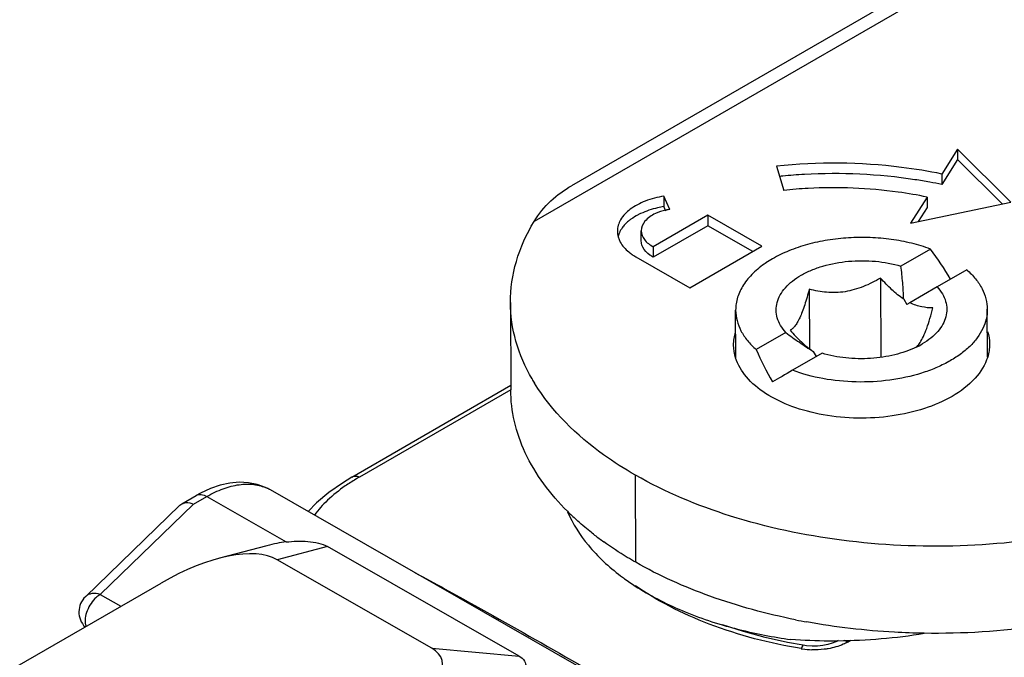
# Model space of a CAD drawing. Units: millimetres. Extents: x 299 to 994, y 404 to 873.
# Drawn here: x 601 to 625, y 497 to 512 of the extents above; entities that cross this region are included whole.
import ezdxf

# ---------------------------------------------------------------- set-up
doc = ezdxf.new("R2010")
doc.units = ezdxf.units.MM
doc.header["$LTSCALE"] = 23.1
doc.layers.add('COMPONENTI_DI_ASSIEME', color=7, linetype='CONTINUOUS')

msp = doc.modelspace()

# ---------------------------------------------------------------- linework, layer by layer
at = {"layer": 'COMPONENTI_DI_ASSIEME', "color": 7, "linetype": 'Continuous'}
for p, q in [((717.495, 567.58), (614.369, 508.048)), ((623.417, 508.907), (623.047, 508.322)), ((623.417, 508.907), (623.417, 508.662)), ((624.667, 507.665), (623.417, 508.907)), ((619.175, 508.505), (619.349, 507.939)), ((623.417, 508.662), (623.047, 508.076)), ((624.464, 507.622), (623.417, 508.662)), ((623.047, 508.322), (623.047, 508.076)), ((616.533, 507.801), (616.534, 507.556)), ((616.674, 507.492), (616.533, 507.801)), ((622.705, 507.781), (622.317, 507.168)), ((622.317, 507.168), (624.667, 507.665)), ((622.705, 507.781), (622.705, 507.535)), ((617.566, 507.356), (616.285, 506.616)), ((616.582, 507.45), (616.534, 507.556)), ((617.566, 507.356), (617.567, 507.11)), ((618.833, 506.63), (617.566, 507.356)), ((622.705, 507.535), (622.497, 507.206)), ((617.567, 507.11), (616.286, 506.371)), ((618.62, 506.507), (617.567, 507.11)), ((616.004, 506.745), (616.003, 506.99)), ((616.285, 506.616), (616.286, 506.371)), ((617.143, 505.654), (618.833, 506.63)), ((622.784, 506.561), (622.091, 506.16)), ((615.876, 506.38), (617.143, 505.654)), ((623.633, 506.075), (622.94, 505.674)), ((621.615, 505.882), (621.622, 504.021)), ((619.942, 505.621), (619.947, 504.223)), ((622.94, 505.674), (622.302, 505.303)), ((612.937, 505.307), (612.944, 503.261)), ((622.155, 505.387), (622.229, 505.26)), ((622.302, 505.303), (622.229, 505.26)), ((618.22, 504.01), (618.216, 505.128)), ((624.12, 504.029), (624.116, 505.149)), ((619.393, 504.603), (618.7, 504.203)), ((620.242, 504.117), (619.548, 503.717)), ((620.034, 504.162), (620.106, 504.038)), ((612.944, 503.358), (609.217, 501.206)), ((605.902, 500.943), (605.67, 500.836)), ((616.614, 495.583), (607.31, 500.911)), ((607.31, 500.911), (607.311, 500.91)), ((605.23, 500.585), (605.571, 500.781)), ((605.67, 500.836), (605.571, 500.781)), ((605.189, 500.554), (602.973, 498.407)), ((605.189, 500.554), (605.23, 500.585)), ((607.229, 499.603), (606.118, 499.312)), ((613.14, 497.011), (608.652, 499.582)), ((611.091, 497.199), (607.471, 499.272)), ((595.554, 493.419), (604.748, 498.727)), ((619.799, 497.268), (619.434, 497.334)), ((619.878, 497.257), (619.799, 497.268))]:
    msp.add_line(p, q, dxfattribs=at)
at = {"layer": 'COMPONENTI_DI_ASSIEME', "color": 9, "linetype": 'Continuous'}
for p, q in [((717.992, 567.532), (613.491, 507.206)), ((612.944, 503.262), (609.397, 501.214)), ((615.873, 499.214), (615.866, 501.259)), ((605.51, 500.579), (605.819, 500.757)), ((605.819, 500.757), (607.682, 499.69)), ((605.51, 500.579), (603.32, 498.457)), ((608.652, 499.582), (607.471, 499.272)), ((603.32, 498.457), (603.802, 498.181)), ((611.091, 497.199), (613.14, 497.011)), ((620.839, 497.342), (620.92, 497.389))]:
    msp.add_line(p, q, dxfattribs=at)
at = {"layer": 'COMPONENTI_DI_ASSIEME', "color": 7, "linetype": 'Continuous'}
for points in [[(609.217, 501.207), (608.998, 501.073), (608.679, 500.851), (608.394, 500.61), (608.195, 500.404)], [(607.311, 500.91), (607.194, 500.97), (607.002, 501.039), (606.796, 501.079), (606.581, 501.09), (606.359, 501.071), (606.132, 501.022), (605.902, 500.943)], [(619.434, 497.334), (618.907, 497.451), (618.398, 497.59), (617.911, 497.75), (617.903, 497.753)], [(620.616, 497.376), (620.568, 497.351), (620.48, 497.315), (620.376, 497.284), (620.261, 497.262), (620.138, 497.25), (620.009, 497.248), (619.878, 497.257)]]:
    msp.add_lwpolyline(points, dxfattribs=at)
for centre, radius, start, end in [((620.497, 495.745), 12.584, 95.3577, 95.6936), ((620.513, 495.557), 12.773, 93.0774, 95.3536), ((620.526, 495.63), 12.701, 81.4237, 93.1537), ((620.63, 496.383), 11.941, 79.6841, 81.3786), ((620.697, 496.751), 11.567, 78.2769, 79.6834), ((620.507, 496.985), 11.015, 93.0866, 96.0343), ((616.427, 507.369), 1.131, 230.6037, 235.6458), ((616.514, 507.497), 1.286, 235.6346, 240.2456), ((620.409, 504.029), 2.66, 119.9785, 123.8405), ((621.587, 506.05), 1.988, 295.6549, 300.3711), ((617.237, 505.698), 4.378, 209.927, 211.434), ((618.822, 503.262), 5.473, 232.8828, 234.1097), ((603.321, 498.048), 0.5, 134.0394, 224.532), ((620.473, 510.246), 12.872, 265.7072, 269.7053), ((620.478, 510.898), 13.524, 270.5814, 279.1906), ((620.478, 510.716), 13.342, 269.6936, 270.5863)]:
    msp.add_arc(centre, radius, start, end, dxfattribs=at)
at = {"layer": 'COMPONENTI_DI_ASSIEME', "color": 9, "linetype": 'Continuous'}
for centre, radius, start, end in [((606.821, 500.058), 0.983, 60.1947, 65.2475), ((620.076, 499.129), 1.968, 260.6073, 261.5287), ((620.079, 499.15), 1.989, 261.5316, 267.7397)]:
    msp.add_arc(centre, radius, start, end, dxfattribs=at)
at = {"layer": 'COMPONENTI_DI_ASSIEME', "color": 3, "linetype": 'Continuous'}
for centre, radius, start, end in [((618.699, 504.846), 6.265, 225.0715, 227.6646), ((619.603, 505.925), 7.674, 232.3049, 234.2779), ((622.681, 513.149), 15.588, 258.6758, 259.6715)]:
    msp.add_arc(centre, radius, start, end, dxfattribs=at)
at = {"layer": 'COMPONENTI_DI_ASSIEME', "color": 7, "linetype": 'Continuous'}
for centre, major_axis, ratio, start_param, end_param in [((621.168, 504.648), (-2.098, 3.606), 0.577328, -1.572006, -1.368016), ((621.168, 504.648), (-2.098, 3.606), 0.577328, 1.363939, 1.568757), ((621.168, 504.648), (2.944, 1.713), 0.003531, 2.15131, 2.356129), ((604.865, 496.916), (2.828, 2.164), 0.441738, 0.183401, 1.283898), ((605.976, 497.208), (2.828, 2.164), 0.441738, 0.636346, 0.811584), ((607.005, 495.691), (4.324, 1.239), 0.276833, -0.837456, 0.263041)]:
    msp.add_ellipse(centre, major_axis=major_axis, ratio=ratio, start_param=start_param, end_param=end_param, dxfattribs=at)
for points, knots in [([(623.047, 508.322), (622.735, 508.387), (621.456, 508.597), (620.146, 508.608), (619.175, 508.505)], [0, 0, 0, 0, 0.245978, 1, 1, 1, 1]), ([(613.491, 507.206), (613.599, 507.385), (613.86, 507.707), (614.195, 507.948), (614.369, 508.048)], [0, 0, 0, 0, 0.510328, 1, 1, 1, 1]), ([(622.705, 507.781), (622.48, 507.827), (621.559, 507.986), (620.617, 508.022), (619.914, 507.984)], [0, 0, 0, 0, 0.245541, 1, 1, 1, 1]), ([(616.533, 507.801), (616.384, 507.778), (616.107, 507.707), (615.753, 507.524), (615.508, 507.279), (615.443, 507.072), (615.444, 506.978)], [0, 0, 0, 0, 0.308285, 0.579838, 0.806606, 1, 1, 1, 1]), ([(615.989, 507.393), (615.968, 507.384), (615.89, 507.345), (615.815, 507.299), (615.762, 507.261)], [0, 0, 0, 0, 0.260638, 1, 1, 1, 1]), ([(616.534, 507.556), (616.485, 507.548), (616.298, 507.512), (616.116, 507.453), (615.989, 507.393)], [0, 0, 0, 0, 0.260654, 1, 1, 1, 1]), ([(616.335, 507.393), (616.244, 507.35), (616.085, 507.25), (616.003, 507.07), (616.003, 506.99)], [0, 0, 0, 0, 0.559787, 1, 1, 1, 1]), ([(616.674, 507.492), (616.644, 507.488), (616.528, 507.466), (616.414, 507.43), (616.335, 507.393)], [0, 0, 0, 0, 0.260676, 1, 1, 1, 1]), ([(612.937, 505.307), (612.936, 505.631), (613.035, 506.3), (613.314, 506.914), (613.491, 507.206)], [0, 0, 0, 0, 0.487073, 1, 1, 1, 1]), ([(615.638, 507.154), (615.615, 507.132), (615.537, 507.043), (615.479, 506.934), (615.458, 506.85)], [0, 0, 0, 0, 0.270056, 1, 1, 1, 1]), ([(615.762, 507.261), (615.751, 507.253), (615.707, 507.22), (615.666, 507.183), (615.638, 507.154)], [0, 0, 0, 0, 0.258281, 1, 1, 1, 1]), ([(615.444, 506.978), (615.444, 506.89), (615.499, 506.701), (615.631, 506.559), (615.709, 506.495)], [0, 0, 0, 0, 0.464082, 1, 1, 1, 1]), ([(616.003, 506.99), (616.004, 506.918), (616.071, 506.756), (616.206, 506.659), (616.285, 506.616)], [0, 0, 0, 0, 0.446603, 1, 1, 1, 1]), ([(616.04, 506.602), (616.034, 506.613), (616.014, 506.658), (616.004, 506.708), (616.004, 506.745)], [0, 0, 0, 0, 0.259196, 1, 1, 1, 1]), ([(622.784, 506.561), (622.64, 506.615), (622.337, 506.707), (621.862, 506.797), (621.367, 506.839), (620.866, 506.833), (620.374, 506.779), (619.905, 506.678), (619.471, 506.533), (619.204, 506.404), (619.08, 506.333)], [0, 0, 0, 0, 0.121369, 0.248565, 0.379318, 0.511124, 0.641427, 0.767754, 0.88788, 1, 1, 1, 1]), ([(616.286, 506.371), (616.258, 506.386), (616.162, 506.445), (616.077, 506.529), (616.04, 506.602)], [0, 0, 0, 0, 0.278193, 1, 1, 1, 1]), ([(618.928, 506.238), (618.82, 506.166), (618.624, 506.011), (618.393, 505.737), (618.271, 505.485), (618.224, 505.281), (618.216, 505.179), (618.216, 505.128)], [0, 0, 0, 0, 0.285534, 0.543174, 0.77787, 0.889802, 1, 1, 1, 1]), ([(619.393, 504.603), (619.346, 504.654), (619.265, 504.761), (619.186, 504.941), (619.158, 505.127), (619.182, 505.314), (619.258, 505.494), (619.381, 505.664), (619.549, 505.819), (619.755, 505.957), (619.996, 506.074), (620.363, 506.203), (620.868, 506.294), (621.487, 506.293), (621.897, 506.218), (622.091, 506.16)], [0, 0, 0, 0, 0.051405, 0.098912, 0.144198, 0.189428, 0.236776, 0.287958, 0.344007, 0.405291, 0.471633, 0.542441, 0.693497, 0.849444, 1, 1, 1, 1]), ([(622.155, 505.387), (622.151, 505.515), (622.135, 505.774), (622.107, 506.031), (622.091, 506.16)], [0, 0, 0, 0, 0.497922, 1, 1, 1, 1]), ([(623.633, 506.075), (623.708, 506.009), (623.842, 505.873), (623.998, 505.642), (624.094, 505.399), (624.116, 505.231), (624.116, 505.149)], [0, 0, 0, 0, 0.277027, 0.532313, 0.770783, 1, 1, 1, 1]), ([(621.615, 505.882), (621.55, 505.845), (621.418, 505.772), (621.212, 505.679), (620.999, 505.606), (620.782, 505.557), (620.564, 505.537), (620.282, 505.546), (620.075, 505.585), (619.942, 505.621)], [0, 0, 0, 0, 0.129438, 0.259015, 0.388132, 0.515874, 0.641234, 0.76364, 1, 1, 1, 1]), ([(622.155, 505.387), (622.056, 505.451), (621.866, 505.608), (621.698, 505.787), (621.615, 505.882)], [0, 0, 0, 0, 0.483382, 1, 1, 1, 1]), ([(619.942, 505.621), (619.909, 505.497), (619.859, 505.318), (619.781, 505.095), (619.724, 504.956), (619.667, 504.844), (619.609, 504.758), (619.553, 504.697), (619.513, 504.669), (619.494, 504.658)], [0, 0, 0, 0, 0.356347, 0.515274, 0.654702, 0.771097, 0.864656, 0.939174, 1, 1, 1, 1]), ([(622.94, 505.674), (622.986, 505.623), (623.067, 505.517), (623.146, 505.339), (623.175, 505.154), (623.152, 504.968), (623.078, 504.789), (622.957, 504.62), (622.793, 504.465), (622.662, 504.377), (622.592, 504.335)], [0, 0, 0, 0, 0.127081, 0.244567, 0.356537, 0.468264, 0.585063, 0.711169, 0.849161, 1, 1, 1, 1]), ([(613.443, 503.514), (613.283, 503.792), (613.029, 504.372), (612.938, 505.001), (612.937, 505.307)], [0, 0, 0, 0, 0.511785, 1, 1, 1, 1]), ([(622.84, 505.181), (622.753, 505.18), (622.617, 505.193), (622.438, 505.242), (622.347, 505.28), (622.302, 505.303)], [0, 0, 0, 0, 0.471592, 0.726911, 1, 1, 1, 1]), ([(618.216, 505.128), (618.217, 505.046), (618.239, 504.878), (618.335, 504.635), (618.49, 504.405), (618.625, 504.268), (618.7, 504.203)], [0, 0, 0, 0, 0.229217, 0.467687, 0.722973, 1, 1, 1, 1]), ([(624.116, 505.149), (624.117, 505.072), (624.099, 504.916), (624.017, 504.689), (623.884, 504.472), (623.702, 504.267), (623.475, 504.08), (623.207, 503.911), (622.902, 503.765), (622.446, 503.599), (621.822, 503.466), (621.043, 503.424), (620.273, 503.499), (619.779, 503.63), (619.548, 503.717)], [0, 0, 0, 0, 0.042706, 0.086915, 0.133885, 0.184491, 0.239201, 0.298124, 0.361072, 0.427628, 0.568924, 0.716062, 0.862032, 1, 1, 1, 1]), ([(622.54, 504.368), (622.569, 504.414), (622.626, 504.523), (622.701, 504.711), (622.773, 504.936), (622.818, 505.097), (622.84, 505.181)], [0, 0, 0, 0, 0.186628, 0.423417, 0.699336, 1, 1, 1, 1]), ([(619.393, 504.603), (619.497, 504.525), (619.707, 504.372), (619.924, 504.23), (620.034, 504.162)], [0, 0, 0, 0, 0.502044, 1, 1, 1, 1]), ([(619.494, 504.658), (619.577, 504.562), (619.745, 504.383), (619.935, 504.227), (620.034, 504.162)], [0, 0, 0, 0, 0.516619, 1, 1, 1, 1]), ([(622.447, 504.258), (622.455, 504.265), (622.49, 504.298), (622.519, 504.337), (622.54, 504.368)], [0, 0, 0, 0, 0.216802, 1, 1, 1, 1]), ([(622.448, 504.259), (622.288, 504.182), (621.937, 504.062), (621.378, 503.979), (620.801, 503.991), (620.422, 504.063), (620.242, 504.117)], [0, 0, 0, 0, 0.235318, 0.489811, 0.749636, 1, 1, 1, 1]), ([(623.29, 503.106), (623.086, 502.988), (622.626, 502.792), (621.615, 502.566), (620.542, 502.581), (619.55, 502.84), (618.93, 503.137), (618.462, 503.521), (618.267, 503.847), (618.216, 504.01)], [0, 0, 0, 0, 0.125257, 0.262704, 0.547961, 0.682861, 0.804427, 0.909666, 1, 1, 1, 1]), ([(624.124, 504.028), (624.067, 503.844), (623.833, 503.474), (623.489, 503.22), (623.29, 503.106)], [0, 0, 0, 0, 0.45691, 1, 1, 1, 1]), ([(615.866, 501.259), (615.61, 501.406), (614.707, 501.98), (613.907, 502.752), (613.501, 503.415)], [0, 0, 0, 0, 0.275117, 1, 1, 1, 1]), ([(626.219, 499.917), (625.318, 499.735), (623.474, 499.527), (620.73, 499.653), (618.15, 500.199), (616.568, 500.857), (615.866, 501.259)], [0, 0, 0, 0, 0.259202, 0.520929, 0.771742, 1, 1, 1, 1]), ([(605.278, 500.605), (605.295, 500.61), (605.374, 500.624), (605.454, 500.603), (605.51, 500.579)], [0, 0, 0, 0, 0.227306, 1, 1, 1, 1]), ([(614.278, 500.4), (614.398, 500.115), (614.756, 499.554), (615.243, 499.107), (615.519, 498.898)], [0, 0, 0, 0, 0.470876, 1, 1, 1, 1]), ([(607.682, 499.69), (607.848, 499.71), (608.102, 499.718), (608.429, 499.673), (608.585, 499.62), (608.652, 499.582)], [0, 0, 0, 0, 0.508574, 0.764478, 1, 1, 1, 1]), ([(615.613, 498.828), (615.939, 498.592), (616.678, 498.169), (617.473, 497.873), (617.898, 497.747)], [0, 0, 0, 0, 0.476132, 1, 1, 1, 1]), ([(617.898, 497.747), (618.027, 497.709), (618.557, 497.564), (619.099, 497.46), (619.511, 497.403)], [0, 0, 0, 0, 0.244651, 1, 1, 1, 1]), ([(613.14, 497.011), (613.19, 496.983), (613.256, 496.931), (613.293, 496.837), (613.303, 496.751), (613.285, 496.638), (613.259, 496.551), (613.243, 496.506)], [0, 0, 0, 0, 0.296745, 0.411932, 0.521579, 0.749068, 1, 1, 1, 1])]:
    msp.add_open_spline(points, degree=3, knots=knots, dxfattribs=at)
for points in [[(618.169, 504.31), (618.169, 504.412), (618.185, 504.515), (618.215, 504.612)], [(624.122, 504.631), (624.152, 504.534), (624.169, 504.432), (624.169, 504.331)], [(624.169, 504.331), (624.169, 504.229), (624.154, 504.126), (624.124, 504.028)], [(618.216, 504.01), (618.186, 504.107), (618.17, 504.209), (618.169, 504.31)], [(605.23, 500.585), (605.245, 500.593), (605.262, 500.6), (605.278, 500.605)]]:
    msp.add_open_spline(points, degree=3, dxfattribs=at)
at = {"layer": 'COMPONENTI_DI_ASSIEME', "color": 3, "linetype": 'Continuous'}
for points, knots in [([(614.274, 500.41), (613.875, 500.809), (613.364, 501.484), (613.005, 502.502), (612.945, 503.011), (612.944, 503.261)], [0, 0, 0, 0, 0.526358, 0.767032, 1, 1, 1, 1]), ([(614.911, 499.853), (614.873, 499.882), (614.726, 499.998), (614.583, 500.12), (614.479, 500.215)], [0, 0, 0, 0, 0.254148, 1, 1, 1, 1]), ([(615.873, 499.214), (615.807, 499.251), (615.551, 499.402), (615.303, 499.566), (615.123, 499.695)], [0, 0, 0, 0, 0.255378, 1, 1, 1, 1]), ([(619.62, 497.865), (618.94, 498.001), (617.65, 498.35), (616.427, 498.896), (615.873, 499.214)], [0, 0, 0, 0, 0.520833, 1, 1, 1, 1]), ([(626.226, 497.872), (625.936, 497.813), (624.75, 497.609), (623.542, 497.534), (622.634, 497.548)], [0, 0, 0, 0, 0.245847, 1, 1, 1, 1]), ([(622.634, 497.548), (622.402, 497.551), (621.481, 497.584), (620.563, 497.691), (619.886, 497.814)], [0, 0, 0, 0, 0.252705, 1, 1, 1, 1])]:
    msp.add_open_spline(points, degree=3, knots=knots, dxfattribs=at)
at = {"layer": 'COMPONENTI_DI_ASSIEME', "color": 9, "linetype": 'Continuous'}
for points, knots in [([(609.397, 501.214), (609.368, 501.197), (609.255, 501.13), (609.145, 501.059), (609.065, 501.004)], [0, 0, 0, 0, 0.256785, 1, 1, 1, 1]), ([(609.397, 501.214), (609.366, 501.225), (609.304, 501.237), (609.242, 501.221), (609.217, 501.207)], [0, 0, 0, 0, 0.533276, 1, 1, 1, 1]), ([(605.819, 500.757), (605.943, 500.828), (606.187, 500.947), (606.563, 501.047), (606.917, 501.055), (607.136, 500.996), (607.233, 500.951)], [0, 0, 0, 0, 0.28884, 0.54879, 0.783079, 1, 1, 1, 1]), ([(609.065, 501.004), (608.919, 500.902), (608.656, 500.695), (608.432, 500.445), (608.344, 500.318)], [0, 0, 0, 0, 0.53413, 1, 1, 1, 1]), ([(605.571, 500.781), (605.604, 500.8), (605.696, 500.815), (605.778, 500.781), (605.819, 500.757)], [0, 0, 0, 0, 0.449589, 1, 1, 1, 1]), ([(610.706, 498.97), (611.172, 498.716), (613.158, 497.621), (615.123, 496.489), (616.62, 495.609)], [0, 0, 0, 0, 0.234288, 1, 1, 1, 1]), ([(619.755, 497.188), (619.02, 497.309), (617.96, 497.585), (616.681, 498.15), (616.12, 498.485), (615.866, 498.665)], [0, 0, 0, 0, 0.5333, 0.777505, 1, 1, 1, 1]), ([(603.198, 498.362), (603.153, 498.316), (603.073, 498.213), (602.994, 498.04), (602.959, 497.869), (602.972, 497.758), (602.991, 497.713)], [0, 0, 0, 0, 0.270531, 0.543979, 0.793234, 1, 1, 1, 1]), ([(603.32, 498.457), (603.258, 498.478), (603.16, 498.493), (603.041, 498.459), (602.993, 498.427), (602.973, 498.408)], [0, 0, 0, 0, 0.534787, 0.77325, 1, 1, 1, 1]), ([(603.32, 498.457), (603.309, 498.451), (603.265, 498.423), (603.226, 498.39), (603.198, 498.362)], [0, 0, 0, 0, 0.236006, 1, 1, 1, 1]), ([(619.799, 497.268), (619.796, 497.269), (619.787, 497.262), (619.772, 497.236), (619.762, 497.209), (619.755, 497.188)], [0, 0, 0, 0, 0.105934, 0.301891, 1, 1, 1, 1]), ([(620.387, 497.187), (620.355, 497.181), (620.228, 497.163), (620.098, 497.159), (620.001, 497.163)], [0, 0, 0, 0, 0.245682, 1, 1, 1, 1]), ([(620.839, 497.342), (620.807, 497.323), (620.664, 497.251), (620.507, 497.207), (620.387, 497.187)], [0, 0, 0, 0, 0.234789, 1, 1, 1, 1]), ([(620.753, 497.385), (620.76, 497.383), (620.79, 497.372), (620.819, 497.356), (620.839, 497.342)], [0, 0, 0, 0, 0.235413, 1, 1, 1, 1])]:
    msp.add_open_spline(points, degree=3, knots=knots, dxfattribs=at)

doc.saveas('drawing.dxf')
